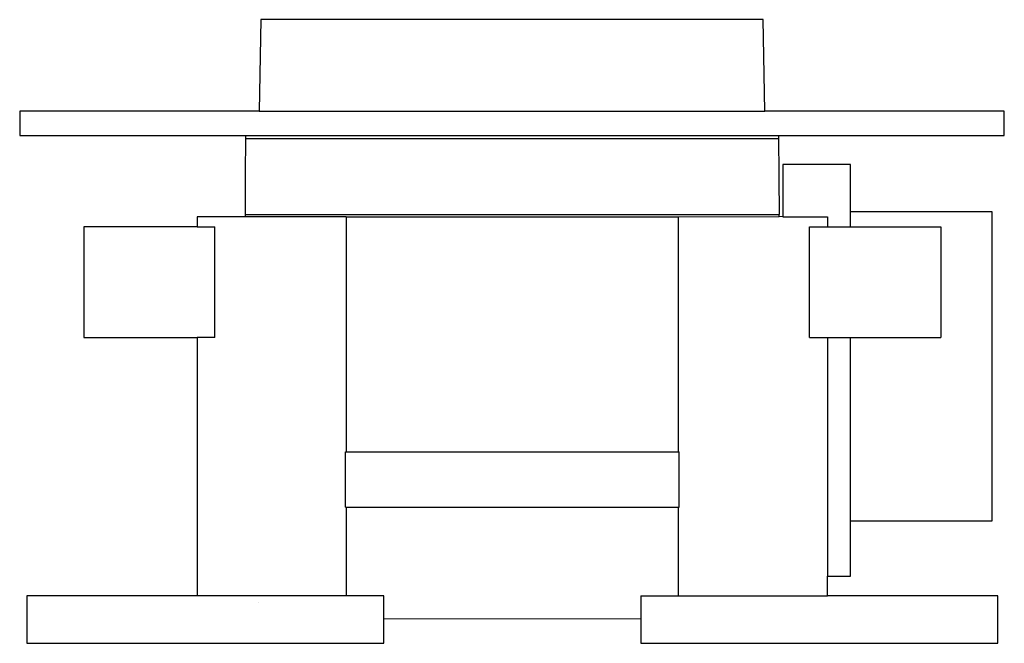
# Model space of a CAD drawing. Units: centimetres. Extents: x 0 to 0.121, y 0 to 0.077.
import ezdxf

# ---------------------------------------------------------------- set-up
doc = ezdxf.new("R2010")
doc.units = ezdxf.units.CM
doc.layers.add('side', color=7, linetype='Continuous')

msp = doc.modelspace()

# ---------------------------------------------------------------- linework, layer by layer
at = {"layer": 'side', "lineweight": -3}
msp.add_lwpolyline([(0.09372, 0.05263, 0.005905), (0.09372, 0.05275, -0.002077), (0.09372, 0.05287), (0.09374, 0.05289), (0.09374, 0.0529), (0.09372, 0.05755), (0.09369, 0.06265), (0.1215, 0.06265), (0.1215, 0.06565), (0.09193, 0.06565), (0.09173, 0.07692), (0.02977, 0.07692), (0.02957, 0.06565), (0, 0.06565), (0, 0.06265), (0.02786, 0.06265), (0.02784, 0.05755), (0.02782, 0.05262), (0.02188, 0.05262), (0.02188, 0.05137), (0.0079, 0.05137), (0.0079, 0.03773), (0.02188, 0.03773), (0.02188, 0.00584), (0.00087, 0.00584), (0.00087, 0.00292), (0.00087, 0), (0.04493, 0), (0.04493, 0.00303), (0.07664, 0.00305), (0.07664, 0), (0.1207, 0), (0.1207, 0.00292), (0.1207, 0.00584), (0.09969, 0.00584), (0.09969, 0.00826), (0.10251, 0.00826), (0.10251, 0.01511), (0.12002, 0.01511), (0.12002, 0.0532), (0.10251, 0.0532), (0.10251, 0.05904), (0.09417, 0.05904), (0.09417, 0.05262), (0.09372, 0.05263)], format="xyb", close=True, dxfattribs=at)
for points in [[(0.02957, 0.06565), (0.09193, 0.06565)], [(0.02786, 0.06265), (0.09369, 0.06265)], [(0.09369, 0.06221), (0.06078, 0.06221), (0.02786, 0.06221)], [(0.02784, 0.05355), (0.02785, 0.05355), (0.02785, 0.05355)], [(0.04028, 0.05262), (0.02782, 0.05262)], [(0.02783, 0.0529), (0.06078, 0.0529), (0.09374, 0.0529)], [(0.02783, 0.05287), (0.02783, 0.05288), (0.02783, 0.05289)], [(0.04028, 0.05262), (0.04028, 0.02363)], [(0.08129, 0.05262), (0.09372, 0.05263)], [(0.08129, 0.02363), (0.08129, 0.05262)], [(0.09969, 0.05262), (0.09969, 0.05137)], [(0.10251, 0.05137), (0.10251, 0.0532)], [(0.02409, 0.03773), (0.02409, 0.05137)], [(0.09748, 0.05137), (0.11367, 0.05137)], [(0.09748, 0.03773), (0.09748, 0.05137)], [(0.11367, 0.05137), (0.11367, 0.03773)], [(0.09748, 0.03773), (0.11367, 0.03773)], [(0.09969, 0.03773), (0.09969, 0.00826)], [(0.10251, 0.01511), (0.10251, 0.03773)], [(0.0402, 0.02363), (0.08137, 0.02363)], [(0.0402, 0.01681), (0.0402, 0.02363)], [(0.08137, 0.01681), (0.08137, 0.02363)], [(0.0402, 0.01681), (0.08137, 0.01681)], [(0.04028, 0.01681), (0.04028, 0.00584)], [(0.08129, 0.00584), (0.08129, 0.01681)], [(0.04493, 0.00584), (0.02188, 0.00584)], [(0.02949, 0.00501), (0.02949, 0.00501)], [(0.07664, 0.00584), (0.09969, 0.00584)]]:
    msp.add_lwpolyline(points, dxfattribs=at)
at = {"layer": 'side'}
for points in [[(0.04028, 0.05262), (0.08129, 0.05262)], [(0.09417, 0.05262), (0.09969, 0.05262)], [(0.02188, 0.05137), (0.02409, 0.05137)], [(0.02409, 0.03773), (0.02188, 0.03773)], [(0.04493, 0.00303), (0.04493, 0.00584)], [(0.07664, 0.00584), (0.07664, 0.00305)]]:
    msp.add_lwpolyline(points, dxfattribs=at)
at = {"layer": 'side', "lineweight": -3}
msp.add_lwpolyline([(0.09372, 0.05288, -0.000132), (0.09372, 0.05289, -0.000177), (0.09372, 0.0529)], format="xyb", dxfattribs=at)

doc.saveas('drawing.dxf')
